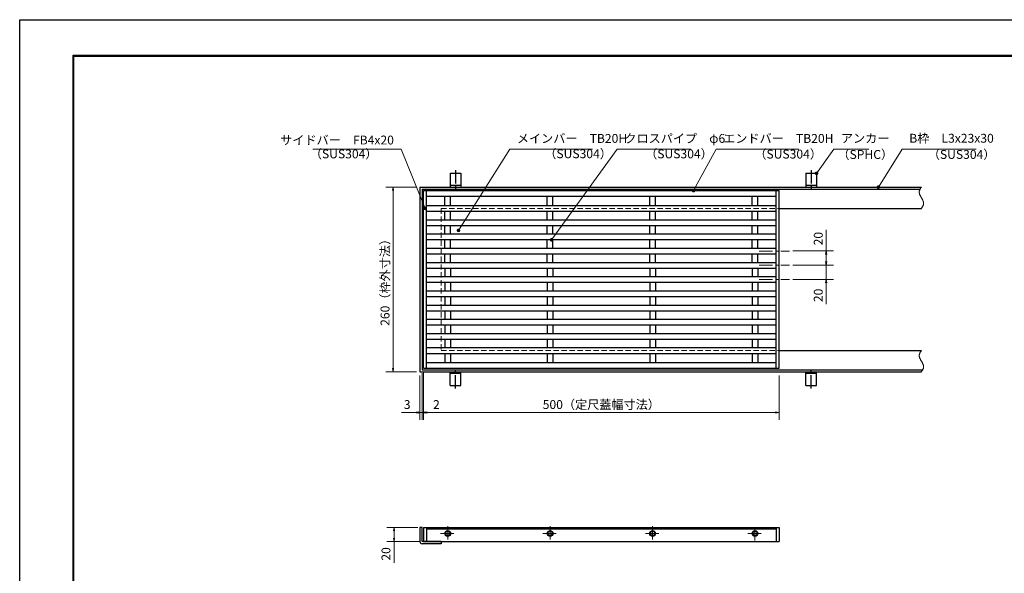
# Model space of a CAD drawing. Extents: x 0 to 2100, y 0 to 1485.
# Drawn here: x 0 to 1384, y 706 to 1485 of the extents above; entities that cross this region are included whole.
import ezdxf

# ---------------------------------------------------------------- set-up
doc = ezdxf.new("R2010")
doc.units = 0
doc.header["$LTSCALE"] = 15
doc.header["$MEASUREMENT"] = 0
for name, pattern in [('CENTER', [2, 1.25, -0.25, 0.25, -0.25]), ('DASHED', [0.75, 0.5, -0.25]), ('PHANTOM', [2.5, 1.25, -0.25, 0.25, -0.25, 0.25, -0.25])]:
    doc.linetypes.add(name, pattern=pattern)
doc.layers.get('0').update_dxf_attribs({"color": 5, "linetype": 'CONTINUOUS'})
doc.layers.get('DEFPOINTS').update_dxf_attribs({"color": 250, "linetype": 'CONTINUOUS'})
doc.layers.add('7-図\u3000枠', color=160, linetype='CONTINUOUS')
for name, color, linetype, lineweight in [('アンカー', 7, 'CONTINUOUS', 25), ('中心線', 6, 'CENTER', 18), ('寸法注釈', 30, 'CONTINUOUS', 18), ('想像線', 252, 'PHANTOM', 15), ('枠', 7, 'CONTINUOUS', 25), ('溝開口', 254, 'DASHED', 18), ('蓋', 5, 'CONTINUOUS', 25)]:
    doc.layers.add(name, color=color, linetype=linetype, lineweight=lineweight)
doc.styles.add('BIGFONT', font='romans.shx', dxfattribs={"width": 0.7336, "bigfont": 'extfont.shx'})
doc.styles.get("Standard").update_dxf_attribs({"font": 'ROMANS.SHX', "width": 0.8, "height": 12.5, "bigfont": 'EXTFONT.SHX'})
doc.dimstyles.get("Standard").update_dxf_attribs({"dimscale": 5, "dimtxt": 12.5, "dimasz": 2, "dimexe": 0.5, "dimexo": 0.5, "dimgap": 0.5, "dimtad": 3, "dimdec": 4, "dimdsep": 46, "dimtxsty": 'Standard', "dimblk1": 'OPEN', "dimblk2": 'OPEN', "dimsah": 1, "dimcen": 0, "dimclrd": 30, "dimclre": 30, "dimclrt": 256, "dimadec": 4, "dimazin": 2, "dimtfac": 1, "dimtdec": 4, "dimtmove": 0, "dimatfit": 3, "dimldrblk": 'OPEN', "dimfxl": 0, "dimtolj": 1, "dimlwd": -1, "dimlwe": -1, "dimarcsym": 0})

# ---------------------------------------------------------------- blocks, each defined once
blk = doc.blocks.new('_OPEN')
at = {"color": 0, "linetype": 'ByBlock'}
for p, q in [((-1, 0.17), (0, 0)), ((0, 0), (-1, -0.17)), ((0, 0), (-1, 0))]:
    blk.add_line(p, q, dxfattribs=at)
blk = doc.blocks.new('*D130')
at = {"layer": 'DEFPOINTS', "color": 0}
for p in [(564.8, 770.6), (526.3, 750.6), (567.8, 750.6)]:
    blk.add_point(p, dxfattribs=at)
at = {"layer": '寸法注釈', "color": 30}
for p, q in [((559.8, 770.6), (516.3, 770.6)), ((526.3, 765.6), (526.3, 755.6)), ((562.8, 750.6), (516.3, 750.6)), ((526.3, 750.6), (526.3, 720.7))]:
    blk.add_line(p, q, dxfattribs=at)
at = {"layer": '寸法注釈', "color": 30, "xscale": 5, "yscale": 5, "zscale": 5}
for p, rotation in [((526.3, 770.6), 90), ((526.3, 750.6), 270)]:
    blk.add_blockref('_OPEN', p, dxfattribs=dict(at, rotation=rotation))
at = {"layer": '寸法注釈', "color": 7, "insert": (515, 733.2), "char_height": 12.5, "attachment_point": 5, "rotation": 90, "style": 'BIGFONT'}
blk.add_mtext('\\A1;20', dxfattribs=at)
blk = doc.blocks.new('_Dot')
at = {"color": 0, "linetype": 'ByBlock', "lineweight": -2}
blk.add_line((-0.5, 0), (-1, 0), dxfattribs=at)
at = {"color": 0, "linetype": 'ByBlock', "const_width": 0.5}
blk.add_lwpolyline([(-0.25, 0, 1), (0.25, 0, 1)], format="xyb", close=True, dxfattribs=at)
blk = doc.blocks.new('*D131')
at = {"layer": 'DEFPOINTS', "color": 0}
for p in [(562.8, 989.5), (565.8, 992.5), (562.8, 932.1)]:
    blk.add_point(p, dxfattribs=at)
at = {"layer": '寸法注釈', "color": 30}
for p, q in [((562.8, 984.5), (562.8, 922.1)), ((565.8, 987.5), (565.8, 922.1)), ((557.8, 932.1), (536.7, 932.1)), ((565.8, 932.1), (562.8, 932.1)), ((570.8, 932.1), (575.8, 932.1))]:
    blk.add_line(p, q, dxfattribs=at)
at = {"layer": '寸法注釈', "color": 30, "xscale": 5, "yscale": 5, "zscale": 5}
blk.add_blockref('_OPEN', (562.8, 932.1), dxfattribs=at)
at = {"layer": '寸法注釈', "color": 30, "xscale": 5, "yscale": 5, "zscale": 5, "rotation": 180}
blk.add_blockref('_OPEN', (565.8, 932.1), dxfattribs=at)
at = {"layer": '寸法注釈', "color": 7, "insert": (544.8, 943.4), "char_height": 12.5, "attachment_point": 5, "style": 'BIGFONT'}
blk.add_mtext('\\A1;3', dxfattribs=at)
blk = doc.blocks.new('*D132')
at = {"layer": 'DEFPOINTS', "color": 0}
for p in [(562.8, 1249.5), (524.9, 989.5), (562.8, 989.5)]:
    blk.add_point(p, dxfattribs=at)
at = {"layer": '寸法注釈', "color": 30}
for p, q in [((557.8, 1249.5), (514.9, 1249.5)), ((524.9, 1244.5), (524.9, 994.5)), ((557.8, 989.5), (514.9, 989.5))]:
    blk.add_line(p, q, dxfattribs=at)
at = {"layer": '寸法注釈', "color": 30, "xscale": 5, "yscale": 5, "zscale": 5}
for p, rotation in [((524.9, 1249.5), 90), ((524.9, 989.5), 270)]:
    blk.add_blockref('_OPEN', p, dxfattribs=dict(at, rotation=rotation))
at = {"layer": '寸法注釈', "color": 7, "insert": (513.7, 1119.5), "char_height": 12.5, "attachment_point": 5, "rotation": 90, "style": 'BIGFONT'}
blk.add_mtext('\\A1;260（枠外寸法）', dxfattribs=at)
blk = doc.blocks.new('*D133')
at = {"layer": 'DEFPOINTS', "color": 0}
for p in [(567.8, 994.5), (1067.8, 989.5), (1067.8, 932.1)]:
    blk.add_point(p, dxfattribs=at)
at = {"layer": '寸法注釈', "color": 30}
for p, q in [((567.8, 989.5), (567.8, 922.1)), ((1067.8, 984.5), (1067.8, 922.1)), ((572.8, 932.1), (1062.8, 932.1))]:
    blk.add_line(p, q, dxfattribs=at)
at = {"layer": '寸法注釈', "color": 30, "xscale": 5, "yscale": 5, "zscale": 5, "rotation": 180}
blk.add_blockref('_OPEN', (567.8, 932.1), dxfattribs=at)
at = {"layer": '寸法注釈', "color": 30, "xscale": 5, "yscale": 5, "zscale": 5}
blk.add_blockref('_OPEN', (1067.8, 932.1), dxfattribs=at)
at = {"layer": '寸法注釈', "color": 7, "insert": (817.8, 943.4), "char_height": 12.5, "attachment_point": 5, "style": 'BIGFONT'}
blk.add_mtext('\\A1;500（定尺蓋幅寸法）', dxfattribs=at)
blk = doc.blocks.new('*D134')
at = {"layer": 'DEFPOINTS', "color": 0}
for p in [(565.8, 992.5), (567.8, 994.5), (567.8, 932.1)]:
    blk.add_point(p, dxfattribs=at)
at = {"layer": '寸法注釈', "color": 30}
for p, q in [((565.8, 987.5), (565.8, 922.1)), ((567.8, 989.5), (567.8, 922.1)), ((560.8, 932.1), (555.8, 932.1)), ((565.8, 932.1), (567.8, 932.1)), ((572.8, 932.1), (593.9, 932.1))]:
    blk.add_line(p, q, dxfattribs=at)
at = {"layer": '寸法注釈', "color": 30, "xscale": 5, "yscale": 5, "zscale": 5}
blk.add_blockref('_OPEN', (565.8, 932.1), dxfattribs=at)
at = {"layer": '寸法注釈', "color": 30, "xscale": 5, "yscale": 5, "zscale": 5, "rotation": 180}
blk.add_blockref('_OPEN', (567.8, 932.1), dxfattribs=at)
at = {"layer": '寸法注釈', "color": 7, "insert": (585.9, 943.4), "char_height": 12.5, "attachment_point": 5, "style": 'BIGFONT'}
blk.add_mtext('\\A1;2', dxfattribs=at)
blk = doc.blocks.new('A$C5D7C781A')
at = {"layer": 'アンカー', "color": 6, "linetype": 'CENTER'}
blk.add_line((7.5, 28), (7.5, 0), dxfattribs=at)
at = {"layer": 'アンカー'}
for p, q in [((0, 23.8), (0, 4.5)), ((0, 23.8), (15, 23.8)), ((15, 23.8), (15, 4.5)), ((15, 6.8), (0, 6.8)), ((0, 4.5), (15, 4.5))]:
    blk.add_line(p, q, dxfattribs=at)
blk = doc.blocks.new('*D135')
at = {"layer": 'DEFPOINTS', "color": 0}
for p in [(1082.2, 1139.5), (1082.2, 1119.5), (1134, 1119.5)]:
    blk.add_point(p, dxfattribs=at)
at = {"layer": '寸法注釈', "color": 30}
for p, q in [((1134, 1144.5), (1134, 1149.5)), ((1087.2, 1139.5), (1144, 1139.5)), ((1134, 1139.5), (1134, 1119.5)), ((1087.2, 1119.5), (1144, 1119.5)), ((1134, 1114.5), (1134, 1084.6))]:
    blk.add_line(p, q, dxfattribs=at)
at = {"layer": '寸法注釈', "color": 30, "xscale": 5, "yscale": 5, "zscale": 5}
for p, rotation in [((1134, 1139.5), 270), ((1134, 1119.5), 90)]:
    blk.add_blockref('_OPEN', p, dxfattribs=dict(at, rotation=rotation))
at = {"layer": '寸法注釈', "color": 7, "insert": (1122.8, 1097), "char_height": 12.5, "attachment_point": 5, "rotation": 90, "style": 'BIGFONT'}
blk.add_mtext('\\A1;20', dxfattribs=at)
blk = doc.blocks.new('*D136')
at = {"layer": 'DEFPOINTS', "color": 0}
for p in [(1082.2, 1159.5), (1134, 1159.5), (1082.2, 1139.5)]:
    blk.add_point(p, dxfattribs=at)
at = {"layer": '寸法注釈', "color": 30}
for p, q in [((1134, 1159.5), (1134, 1189.3)), ((1087.2, 1159.5), (1144, 1159.5)), ((1134, 1144.5), (1134, 1154.5)), ((1087.2, 1139.5), (1144, 1139.5))]:
    blk.add_line(p, q, dxfattribs=at)
at = {"layer": '寸法注釈', "color": 30, "xscale": 5, "yscale": 5, "zscale": 5}
for p, rotation in [((1134, 1159.5), 90), ((1134, 1139.5), 270)]:
    blk.add_blockref('_OPEN', p, dxfattribs=dict(at, rotation=rotation))
at = {"layer": '寸法注釈', "color": 7, "insert": (1122.8, 1176.9), "char_height": 12.5, "attachment_point": 5, "rotation": 90, "style": 'BIGFONT'}
blk.add_mtext('\\A1;20', dxfattribs=at)

msp = doc.modelspace()

# ---------------------------------------------------------------- linework, layer by layer
at = {"layer": '7-図\u3000枠', "color": 253}
for p, q in [((75, 50), (75, 1435)), ((75, 1435), (2050, 1435)), ((76.25, 51.25), (76.25, 1433.75)), ((76.25, 1433.75), (2048.75, 1433.75))]:
    msp.add_line(p, q, dxfattribs=at)
at = {"layer": 'DEFPOINTS'}
for p, q in [((0, 0), (0, 1485)), ((0, 1485), (2100, 1485))]:
    msp.add_line(p, q, dxfattribs=at)
at = {"layer": '中心線'}
for p, q in [((1039.939, 1159.461), (1082.197, 1159.461)), ((1039.939, 1139.461), (1082.197, 1139.461)), ((1039.939, 1119.461), (1082.197, 1119.461)), ((591.708, 762.088), (611.928, 762.088)), ((601.818, 772.198), (601.818, 751.978)), ((735.708, 762.088), (755.928, 762.088)), ((745.818, 772.198), (745.818, 751.978)), ((879.708, 762.088), (899.928, 762.088)), ((889.818, 772.198), (889.818, 751.978)), ((1023.708, 762.088), (1043.928, 762.088)), ((1033.818, 751.978), (1033.818, 772.198))]:
    msp.add_line(p, q, dxfattribs=at)
at = {"layer": '想像線'}
for points in [[(1267.818, 1249.461), (1264.74, 1242.691), (1267.818, 1234.461)], [(1267.818, 1219.461), (1270.896, 1226.232), (1267.818, 1234.461)], [(1267.818, 1019.461), (1264.74, 1012.691), (1267.818, 1004.461)], [(1267.818, 989.461), (1270.896, 996.232), (1267.818, 1004.461)]]:
    msp.add_spline(points, degree=3, dxfattribs=at)
at = {"layer": '枠'}
for p, q in [((562.818, 1249.461), (562.818, 989.461)), ((562.818, 1249.461), (1267.818, 1249.461)), ((565.818, 1246.461), (565.818, 992.461)), ((565.818, 1246.461), (1265.982, 1246.461)), ((1067.818, 1219.461), (1267.818, 1219.461)), ((1067.818, 1019.461), (1267.818, 1019.461)), ((562.818, 989.461), (1267.818, 989.461)), ((565.818, 992.461), (1269.654, 992.461)), ((565.818, 770.588), (562.818, 770.588)), ((562.818, 770.588), (562.818, 750.588)), ((565.818, 750.588), (565.818, 770.588)), ((592.818, 750.588), (565.818, 750.588)), ((592.818, 747.588), (565.818, 747.588)), ((592.818, 750.588), (592.818, 747.588))]:
    msp.add_line(p, q, dxfattribs=at)
msp.add_arc((565.818, 750.588), 3, 180, 270, dxfattribs=at)
at = {"layer": '溝開口'}
for p, q in [((592.818, 1219.461), (592.818, 1019.461)), ((592.818, 1219.461), (1067.818, 1219.461)), ((592.818, 1019.461), (1067.818, 1019.461))]:
    msp.add_line(p, q, dxfattribs=at)
at = {"layer": '蓋'}
for p, q in [((567.818, 994.461), (567.818, 1244.461)), ((567.818, 1244.461), (1067.818, 1244.461)), ((571.818, 994.461), (571.818, 1244.461)), ((571.818, 1236.461), (1063.818, 1236.461)), ((597.818, 1223.461), (597.818, 1236.461)), ((605.818, 1223.461), (605.818, 1236.461)), ((741.818, 1223.461), (741.818, 1236.461)), ((749.818, 1223.461), (749.818, 1236.461)), ((885.818, 1223.461), (885.818, 1236.461)), ((893.818, 1223.461), (893.818, 1236.461)), ((1029.818, 1223.461), (1029.818, 1236.461)), ((1037.818, 1223.461), (1037.818, 1236.461)), ((1063.818, 994.461), (1063.818, 1244.461)), ((1067.818, 994.461), (1067.818, 1244.461)), ((571.818, 1223.461), (1063.818, 1223.461)), ((571.818, 1215.461), (1063.818, 1215.461)), ((597.818, 1203.461), (597.818, 1215.461)), ((605.818, 1203.461), (605.818, 1215.461)), ((741.818, 1203.461), (741.818, 1215.461)), ((749.818, 1203.461), (749.818, 1215.461)), ((885.818, 1203.461), (885.818, 1215.461)), ((893.818, 1203.461), (893.818, 1215.461)), ((1029.818, 1203.461), (1029.818, 1215.461)), ((1037.818, 1203.461), (1037.818, 1215.461)), ((571.818, 1203.461), (1063.818, 1203.461)), ((571.818, 1195.461), (1063.818, 1195.461)), ((597.818, 1183.461), (597.818, 1195.461)), ((605.818, 1183.461), (605.818, 1195.461)), ((741.818, 1183.461), (741.818, 1195.461)), ((749.818, 1183.461), (749.818, 1195.461)), ((885.818, 1183.461), (885.818, 1195.461)), ((893.818, 1183.461), (893.818, 1195.461)), ((1029.818, 1183.461), (1029.818, 1195.461)), ((1037.818, 1183.461), (1037.818, 1195.461)), ((571.818, 1183.461), (1063.818, 1183.461)), ((571.818, 1175.461), (1063.818, 1175.461)), ((571.818, 1163.461), (1063.818, 1163.461)), ((597.818, 1163.461), (597.818, 1175.461)), ((605.818, 1163.461), (605.818, 1175.461)), ((741.818, 1163.461), (741.818, 1175.461)), ((749.818, 1163.461), (749.818, 1175.461)), ((885.818, 1163.461), (885.818, 1175.461)), ((893.818, 1163.461), (893.818, 1175.461)), ((1029.818, 1163.461), (1029.818, 1175.461)), ((1037.818, 1163.461), (1037.818, 1175.461)), ((571.818, 1155.461), (1063.818, 1155.461)), ((597.818, 1143.461), (597.818, 1155.461)), ((605.818, 1143.461), (605.818, 1155.461)), ((741.818, 1143.461), (741.818, 1155.461)), ((749.818, 1143.461), (749.818, 1155.461)), ((885.818, 1143.461), (885.818, 1155.461)), ((893.818, 1143.461), (893.818, 1155.461)), ((1029.818, 1143.461), (1029.818, 1155.461)), ((1037.818, 1143.461), (1037.818, 1155.461)), ((571.818, 1143.461), (1063.818, 1143.461)), ((571.818, 1135.461), (1063.818, 1135.461)), ((597.818, 1135.461), (597.818, 1123.461)), ((605.818, 1135.461), (605.818, 1123.461)), ((741.818, 1135.461), (741.818, 1123.461)), ((749.818, 1135.461), (749.818, 1123.461)), ((885.818, 1135.461), (885.818, 1123.461)), ((893.818, 1135.461), (893.818, 1123.461)), ((1029.818, 1135.461), (1029.818, 1123.461)), ((1037.818, 1135.461), (1037.818, 1123.461)), ((571.818, 1123.461), (1063.818, 1123.461)), ((571.818, 1115.461), (1063.818, 1115.461)), ((597.818, 1115.461), (597.818, 1103.461)), ((605.818, 1115.461), (605.818, 1103.461)), ((741.818, 1115.461), (741.818, 1103.461)), ((749.818, 1115.461), (749.818, 1103.461)), ((885.818, 1115.461), (885.818, 1103.461)), ((893.818, 1115.461), (893.818, 1103.461)), ((1029.818, 1115.461), (1029.818, 1103.461)), ((1037.818, 1115.461), (1037.818, 1103.461)), ((571.818, 1103.461), (1063.818, 1103.461)), ((571.818, 1095.461), (1063.818, 1095.461)), ((597.818, 1095.461), (597.818, 1083.461)), ((605.818, 1095.461), (605.818, 1083.461)), ((741.818, 1095.461), (741.818, 1083.461)), ((749.818, 1095.461), (749.818, 1083.461)), ((885.818, 1095.461), (885.818, 1083.461)), ((893.818, 1095.461), (893.818, 1083.461)), ((1029.818, 1095.461), (1029.818, 1083.461)), ((1037.818, 1095.461), (1037.818, 1083.461)), ((571.818, 1083.461), (1063.818, 1083.461)), ((571.818, 1075.461), (1063.818, 1075.461)), ((597.818, 1075.461), (597.818, 1063.461)), ((605.818, 1075.461), (605.818, 1063.461)), ((741.818, 1075.461), (741.818, 1063.461)), ((749.818, 1075.461), (749.818, 1063.461)), ((885.818, 1075.461), (885.818, 1063.461)), ((893.818, 1075.461), (893.818, 1063.461)), ((1029.818, 1075.461), (1029.818, 1063.461)), ((1037.818, 1075.461), (1037.818, 1063.461)), ((571.818, 1063.461), (1063.818, 1063.461)), ((571.818, 1055.461), (1063.818, 1055.461)), ((597.818, 1055.461), (597.818, 1043.461)), ((605.818, 1055.461), (605.818, 1043.461)), ((741.818, 1055.461), (741.818, 1043.461)), ((749.818, 1055.461), (749.818, 1043.461)), ((885.818, 1055.461), (885.818, 1043.461)), ((893.818, 1055.461), (893.818, 1043.461)), ((1029.818, 1055.461), (1029.818, 1043.461)), ((1037.818, 1055.461), (1037.818, 1043.461)), ((571.818, 1043.461), (1063.818, 1043.461)), ((571.818, 1035.461), (1063.818, 1035.461)), ((597.818, 1035.461), (597.818, 1023.461)), ((605.818, 1035.461), (605.818, 1023.461)), ((741.818, 1035.461), (741.818, 1023.461)), ((749.818, 1035.461), (749.818, 1023.461)), ((885.818, 1035.461), (885.818, 1023.461)), ((893.818, 1035.461), (893.818, 1023.461)), ((1029.818, 1035.461), (1029.818, 1023.461)), ((1037.818, 1035.461), (1037.818, 1023.461)), ((571.818, 1023.461), (1063.818, 1023.461)), ((571.818, 1015.461), (1063.818, 1015.461)), ((597.818, 1015.461), (597.818, 1002.461)), ((605.818, 1015.461), (605.818, 1002.461)), ((741.818, 1015.461), (741.818, 1002.461)), ((749.818, 1015.461), (749.818, 1002.461)), ((885.818, 1015.461), (885.818, 1002.461)), ((893.818, 1015.461), (893.818, 1002.461)), ((1029.818, 1015.461), (1029.818, 1002.461)), ((1037.818, 1015.461), (1037.818, 1002.461)), ((571.818, 1002.461), (1063.818, 1002.461)), ((567.818, 994.461), (1067.818, 994.461)), ((567.818, 770.588), (1067.818, 770.588)), ((567.818, 770.588), (567.818, 750.588)), ((571.818, 770.588), (571.818, 750.588)), ((571.818, 768.588), (1063.818, 768.588)), ((1063.818, 770.588), (1063.818, 750.588)), ((1067.818, 770.588), (1067.818, 750.588)), ((567.818, 750.588), (1067.818, 750.588))]:
    msp.add_line(p, q, dxfattribs=at)
for centre, radius in [((601.818, 762.088), 4), ((601.818, 762.088), 3), ((745.818, 762.088), 4), ((745.818, 762.088), 3), ((889.818, 762.088), 4), ((889.818, 762.088), 3), ((1033.818, 762.088), 4), ((1033.818, 762.088), 3)]:
    msp.add_circle(centre, radius, dxfattribs=at)

# ---------------------------------------------------------------- block references
at = {"layer": 'アンカー'}
for p in [(605.318, 1245.01), (1105.318, 1245.01)]:
    msp.add_blockref('A$C5D7C781A', p, dxfattribs=at)
at = {"layer": 'アンカー', "xscale": -1, "rotation": 180}
for p in [(605.318, 993.913), (1105.318, 993.913)]:
    msp.add_blockref('A$C5D7C781A', p, dxfattribs=at)

# ---------------------------------------------------------------- texts
at = {"layer": '寸法注釈', "color": 7, "char_height": 12.5, "style": 'BIGFONT'}
for s, insert, attachment_point in [('サイドバー\u3000FB4x20', (526.131, 1313.985), 6), ('メインバー\u3000TB20H', (699.046, 1307.735), 7), ('クロスパイプ\u3000φ6', (850.142, 1307.735), 7), ('エンドバー\u3000TB20H', (989.128, 1307.735), 7), ('アンカー', (1154.693, 1307.954), 7), ('B枠\u3000L3x23x30', (1250.715, 1307.954), 7), ('（SUS304）', (407.94, 1285.944), 7), ('（SUS304）', (737.572, 1286.181), 7), ('（SUS304）', (879.382, 1286.011), 7), ('（SUS304）', (1032.899, 1285.683), 7), ('（SPHC）', (1149.699, 1285.164), 7), ('（SUS304）', (1276.788, 1285.218), 7)]:
    msp.add_mtext(s, dxfattribs=dict(at, insert=insert, attachment_point=attachment_point))

# ---------------------------------------------------------------- dimensions: what is measured, and where the dimension line sits
at = {"layer": '寸法注釈'}
dim = msp.add_linear_dim(base=(524.916, 989.461), p1=(562.818, 1249.461), p2=(562.818, 989.461), angle=90, text='<>（枠外寸法）', dimstyle='Standard', override={"dimscale": 5, "dimtxt": 2.5, "dimasz": 1, "dimexe": 2, "dimexo": 1, "dimgap": 1, "dimtad": 3, "dimtih": 0, "dimtoh": 0, "dimdec": 1, "dimzin": 8, "dimtxsty": 'BIGFONT', "dimblk": 'Dot', "dimcen": -0.09, "dimclrd": 30, "dimclre": 30, "dimclrt": 7, "dimadec": 1, "dimtdec": 1, "dimtofl": 1, "dimldrblk": 'Dot', "dimtvp": 1, "dimtzin": 8}, dxfattribs=at)
dim.commit()
dim.dimension.update_dxf_attribs({"geometry": '*D132', "text_midpoint": (513.666, 1119.461)})
for base, p1, p2, picture, middle in [((1134.003, 1159.461), (1082.197, 1139.461), (1082.197, 1159.461), '*D136', (1122.753, 1176.885)), ((1134.003, 1119.461), (1082.197, 1139.461), (1082.197, 1119.461), '*D135', (1122.753, 1097.038)), ((526.251, 750.588), (564.818, 770.588), (567.818, 750.588), '*D130', (515.001, 733.165))]:
    dim = msp.add_linear_dim(base=base, p1=p1, p2=p2, angle=90, dimstyle='Standard', override={"dimscale": 5, "dimtxt": 2.5, "dimasz": 1, "dimexe": 2, "dimexo": 1, "dimgap": 1, "dimtad": 3, "dimtih": 0, "dimtoh": 0, "dimdec": 1, "dimzin": 8, "dimtxsty": 'BIGFONT', "dimblk": 'Dot', "dimcen": -0.09, "dimclrd": 30, "dimclre": 30, "dimclrt": 7, "dimadec": 1, "dimtdec": 1, "dimtofl": 1, "dimldrblk": 'Dot', "dimtvp": 1, "dimtzin": 8}, dxfattribs=at)
    dim.commit()
    dim.dimension.update_dxf_attribs({"geometry": picture, "text_midpoint": middle})
for base, p2, picture, middle in [((562.818, 932.142), (562.818, 989.461), '*D131', (544.761, 943.392)), ((567.818, 932.142), (567.818, 994.461), '*D134', (585.875, 943.392))]:
    dim = msp.add_linear_dim(base=base, p1=(565.818, 992.461), p2=p2, dimstyle='Standard', override={"dimscale": 5, "dimtxt": 2.5, "dimasz": 1, "dimexe": 2, "dimexo": 1, "dimgap": 1, "dimtad": 3, "dimtih": 0, "dimtoh": 0, "dimdec": 1, "dimzin": 8, "dimtxsty": 'BIGFONT', "dimblk": 'Dot', "dimcen": -0.09, "dimclrd": 30, "dimclre": 30, "dimclrt": 7, "dimadec": 1, "dimtdec": 1, "dimtofl": 1, "dimldrblk": 'Dot', "dimtvp": 1, "dimtzin": 8}, dxfattribs=at)
    dim.commit()
    dim.dimension.update_dxf_attribs({"geometry": picture, "text_midpoint": middle})
dim = msp.add_linear_dim(base=(1067.818, 932.142), p1=(567.818, 994.461), p2=(1067.818, 989.461), text='<>（定尺蓋幅寸法）', dimstyle='Standard', override={"dimscale": 5, "dimtxt": 2.5, "dimasz": 1, "dimexe": 2, "dimexo": 1, "dimgap": 1, "dimtad": 3, "dimtih": 0, "dimtoh": 0, "dimdec": 1, "dimzin": 8, "dimtxsty": 'BIGFONT', "dimblk": 'Dot', "dimcen": -0.09, "dimclrd": 30, "dimclre": 30, "dimclrt": 7, "dimadec": 1, "dimtdec": 1, "dimtofl": 1, "dimldrblk": 'Dot', "dimtvp": 1, "dimtzin": 8}, dxfattribs=at)
dim.commit()
dim.dimension.update_dxf_attribs({"geometry": '*D133', "text_midpoint": (817.818, 943.392)})

# ---------------------------------------------------------------- leaders
at = {"layer": '寸法注釈', "annotation_type": 0, "has_hookline": 1}
for points, override, hookline_direction, text_width in [([(570.066, 1219.402), (536.131, 1302.735), (531.131, 1302.735)], {"dimscale": 5, "dimtxt": 2.5, "dimasz": 1, "dimexe": 2, "dimexo": 1, "dimgap": 1, "dimtad": 3, "dimtih": 0, "dimtoh": 0, "dimdec": 1, "dimzin": 8, "dimtxsty": 'BIGFONT', "dimcen": -0.09, "dimclrd": 30, "dimclre": 30, "dimclrt": 7, "dimadec": 1, "dimtdec": 1, "dimtofl": 1, "dimldrblk": 'Dot', "dimtvp": 1, "dimtzin": 8}, 1, 114.145), ([(616.905, 1188.461), (689.046, 1302.735), (694.046, 1302.735)], {"dimscale": 5, "dimtxt": 2.5, "dimasz": 1, "dimexe": 2, "dimexo": 1, "dimgap": 1, "dimtad": 3, "dimtih": 0, "dimtoh": 0, "dimdec": 1, "dimzin": 8, "dimtxsty": 'BIGFONT', "dimcen": -0.09, "dimclrd": 30, "dimclre": 30, "dimclrt": 7, "dimadec": 1, "dimtdec": 1, "dimtofl": 1, "dimldrblk": 'Dot', "dimtvp": 1, "dimtzin": 8}, 0, 106.285), ([(747.818, 1175.121), (840.142, 1302.735), (845.142, 1302.735)], {"dimscale": 5, "dimtxt": 2.5, "dimasz": 1, "dimexe": 2, "dimexo": 1, "dimgap": 1, "dimtad": 3, "dimtih": 0, "dimtoh": 0, "dimdec": 1, "dimzin": 8, "dimtxsty": 'BIGFONT', "dimcen": -0.09, "dimclrd": 30, "dimclre": 30, "dimclrt": 7, "dimadec": 1, "dimtdec": 1, "dimtofl": 1, "dimldrblk": 'Dot', "dimtvp": 1, "dimtzin": 8}, 0, 93.621), ([(947.546, 1244.461), (979.128, 1302.735), (984.128, 1302.735)], {"dimscale": 5, "dimtxt": 2.5, "dimasz": 1, "dimexe": 2, "dimexo": 1, "dimgap": 1, "dimtad": 3, "dimtih": 0, "dimtoh": 0, "dimdec": 1, "dimzin": 8, "dimtxsty": 'BIGFONT', "dimcen": -0.09, "dimclrd": 30, "dimclre": 30, "dimclrt": 7, "dimadec": 1, "dimtdec": 1, "dimtofl": 1, "dimldrblk": 'Dot', "dimtvp": 1, "dimtzin": 8}, 0, 106.285), ([(1120.318, 1268.765), (1144.693, 1302.954), (1149.693, 1302.954)], {"dimscale": 5, "dimtxt": 2.5, "dimasz": 1, "dimexe": 2, "dimexo": 1, "dimgap": 1, "dimtad": 3, "dimtih": 0, "dimtoh": 0, "dimdec": 1, "dimlfac": 0.2, "dimzin": 8, "dimtxsty": 'BIGFONT', "dimcen": -0.09, "dimclrd": 30, "dimclre": 30, "dimclrt": 7, "dimadec": 1, "dimtdec": 1, "dimtofl": 1, "dimldrblk": 'Dot', "dimtvp": 1, "dimtzin": 8}, 0, 39.125), ([(1207.349, 1249.461), (1240.715, 1302.954), (1245.715, 1302.954)], {"dimscale": 5, "dimtxt": 2.5, "dimasz": 1, "dimexe": 2, "dimexo": 1, "dimgap": 1, "dimtad": 3, "dimtih": 0, "dimtoh": 0, "dimdec": 1, "dimlfac": 0.2, "dimzin": 8, "dimtxsty": 'BIGFONT', "dimcen": -0.09, "dimclrd": 30, "dimclre": 30, "dimclrt": 7, "dimadec": 1, "dimtdec": 1, "dimtofl": 1, "dimldrblk": 'Dot', "dimtvp": 1, "dimtzin": 8}, 0, 94.058)]:
    msp.add_leader(points, dimstyle='Standard', override=override, dxfattribs=dict(at, hookline_direction=hookline_direction, text_width=text_width))

doc.saveas('drawing.dxf')
